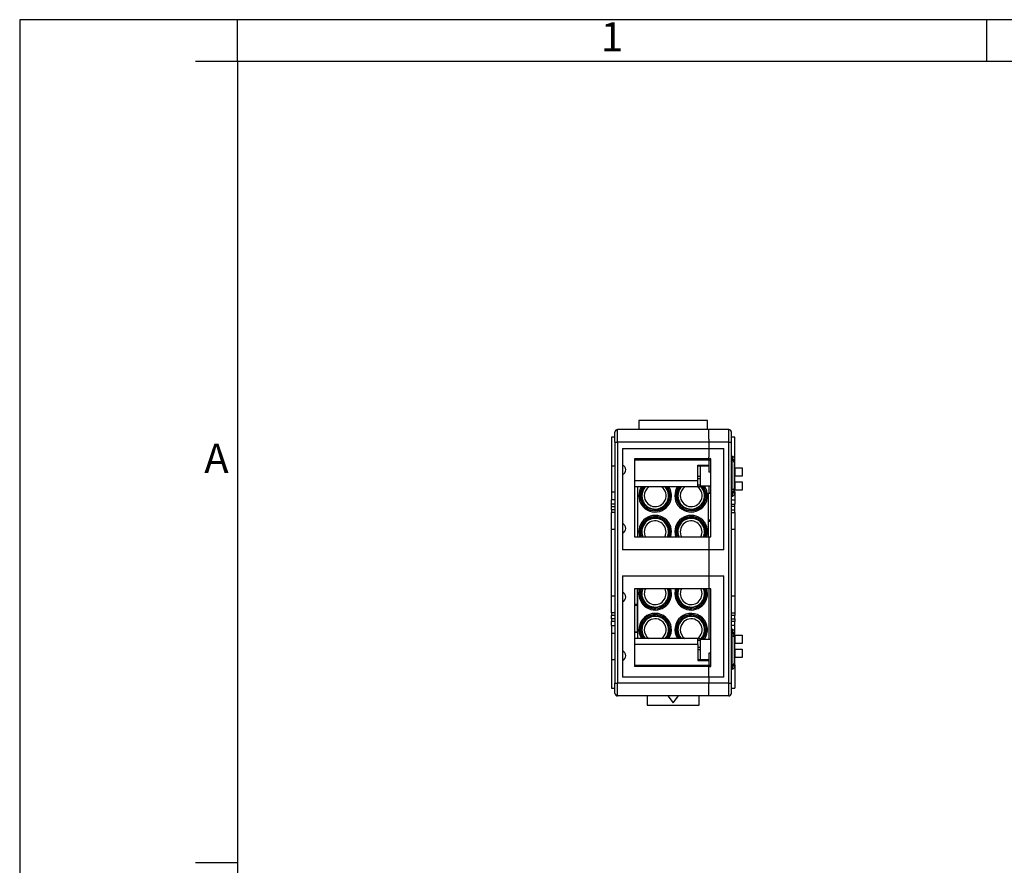
# Model space of a CAD drawing. Units: millimetres. Extents: x -210 to 21, y 0 to 297.
# Drawn here: x -210 to -92, y 196 to 297 of the extents above; entities that cross this region are included whole.
import ezdxf

# ---------------------------------------------------------------- set-up
doc = ezdxf.new("R2010")
doc.units = ezdxf.units.MM
doc.layers.add('1', color=7, linetype='Continuous')
doc.styles.add('CONVERTER_11', font='ARIAL.TTF', dxfattribs={"width": 1.2})

# ---------------------------------------------------------------- blocks, each defined once
blk = doc.blocks.new('_formato_A4')
at = {"layer": '1', "color": 7, "linetype": 'Continuous'}
for p, q in [((-210, 297), (-210, 0)), ((0, 297), (-210, 297)), ((-184, 292), (-184, 297)), ((-94.5, 297), (-184, 297)), ((-94.5, 292), (-94.5, 297)), ((-184, 292), (-189, 292)), ((-184, 292), (-184, 5)), ((-184, 292), (-184, 5)), ((-184, 292), (-184, 23)), ((-94.5, 292), (-184, 292)), ((-5, 292), (-94.5, 292)), ((-184, 196.33), (-189, 196.33))]:
    blk.add_line(p, q, dxfattribs=at)
at = {"layer": '1', "color": 7, "char_height": 3.5, "attachment_point": 5, "line_spacing_factor": 1.320528, "style": 'CONVERTER_11'}
for s, insert in [('1', (-139.25, 294.5)), ('A', (-186.5, 244.17))]:
    blk.add_mtext(s, dxfattribs=dict(at, insert=insert))
blk = doc.blocks.new('A4_new')
at = {"layer": '1'}
blk.add_blockref('_formato_A4', (0, 0), dxfattribs=at)

msp = doc.modelspace()

# ---------------------------------------------------------------- linework, layer by layer
at = {"color": 7, "linetype": 'Continuous'}
for p, q in [((-136.05, 249.15), (-136.05, 248.05)), ((-127.85, 249.15), (-136.05, 249.15)), ((-127.85, 248.05), (-127.85, 249.15)), ((-139.3, 247.15), (-139.3, 243.7)), ((-138.9, 247.15), (-139.3, 247.15)), ((-138.9, 246.55), (-138.9, 247.75)), ((-127.7, 248.05), (-138.6, 248.05)), ((-138.6, 246.55), (-138.6, 248.05)), ((-127.7, 246.9), (-127.7, 248.05)), ((-125.3, 248.05), (-127.7, 248.05)), ((-127.7, 246.9), (-127.7, 248.05)), ((-125.3, 246.55), (-125.3, 248.05)), ((-125, 246.55), (-125, 247.75)), ((-124.6, 247.15), (-125, 247.15)), ((-124.6, 244.35), (-124.6, 247.15)), ((-138.9, 246.55), (-138.9, 217.75)), ((-138.9, 246.55), (-138.6, 246.55)), ((-138.6, 246.55), (-138.616, 236.15)), ((-127.7, 246.55), (-138.6, 246.55)), ((-138, 245.8), (-138, 243.816)), ((-138, 245.8), (-127.7, 245.8)), ((-127.7, 246.9), (-127.7, 246.55)), ((-127.7, 246.9), (-127.7, 246.55)), ((-127.7, 246.55), (-127.7, 245.8)), ((-125.3, 246.55), (-127.7, 246.55)), ((-127.7, 246.55), (-127.7, 245.8)), ((-127.7, 245.8), (-127.7, 245.6)), ((-127.7, 245.8), (-126.6, 245.8)), ((-127.7, 245.8), (-127.7, 245.6)), ((-126.6, 245.8), (-126.2, 245.8)), ((-126.6, 245.8), (-126.2, 245.8)), ((-126.2, 245.8), (-125.9, 245.8)), ((-125.882, 237.902), (-125.9, 245.8)), ((-125.284, 236.15), (-125.3, 246.55)), ((-125.3, 246.55), (-125, 246.55)), ((-125, 217.75), (-125, 246.55)), ((-127.7, 245.6), (-127.7, 244.75)), ((-127.7, 245.6), (-127.7, 244.75)), ((-127.7, 244.558), (-127.7, 244.75)), ((-127.7, 244.558), (-127.7, 244.75)), ((-125, 244.85), (-124.904, 244.85)), ((-138.9, 243.7), (-139.3, 243.7)), ((-139.3, 243.7), (-139.3, 240.6)), ((-138, 243.816), (-138, 242.684)), ((-127.7, 244.558), (-136.55, 244.558)), ((-136.55, 244.558), (-136.55, 244.386)), ((-129.2, 244.4), (-136.55, 244.386)), ((-136.55, 244.386), (-136.55, 241.914)), ((-128, 244.4), (-129.2, 244.4)), ((-128, 244.4), (-129.2, 244.4)), ((-129, 243.709), (-129, 243.816)), ((-129, 243.816), (-127.7, 243.816)), ((-129, 243.709), (-127.7, 243.709)), ((-129, 242.216), (-129, 243.709)), ((-128.7, 241.3), (-128.7, 243.709)), ((-127.7, 244.386), (-128, 244.4)), ((-127.7, 244.558), (-127.7, 244.525)), ((-127.45, 244.558), (-127.7, 244.558)), ((-127.7, 244.558), (-127.7, 244.525)), ((-127.7, 244.525), (-127.7, 244.386)), ((-127.7, 244.525), (-127.7, 244.386)), ((-127.7, 244.386), (-127.45, 244.386)), ((-127.7, 244.386), (-127.7, 243.816)), ((-127.7, 244.386), (-127.7, 243.816)), ((-127.7, 243.816), (-127.7, 243.709)), ((-127.7, 243.816), (-127.7, 243.709)), ((-127.7, 243.709), (-127.7, 242.946)), ((-127.45, 244.386), (-127.45, 244.558)), ((-127.45, 242.946), (-127.45, 244.386)), ((-124.941, 244.35), (-125, 244.35)), ((-124.694, 244.367), (-124.692, 244.262)), ((-124.694, 244.367), (-124.6, 244.35)), ((-124.692, 244.262), (-124.619, 244.144)), ((-124.641, 244.05), (-124.604, 244.05)), ((-124.604, 244.05), (-124.6, 244.35)), ((-124.6, 243.486), (-124.604, 244.05)), ((-124.6, 243.486), (-123.7, 243.486)), ((-124.6, 243.486), (-124.6, 242.486)), ((-123.7, 243.486), (-123.7, 242.486)), ((-138, 242.684), (-138.018, 237.902)), ((-129, 242.5), (-128.7, 242.5)), ((-127.45, 242.946), (-127.7, 242.946)), ((-127.45, 241.3), (-127.45, 242.946)), ((-123.7, 242.486), (-124.6, 242.486)), ((-124.6, 241.814), (-124.6, 242.486)), ((-136.55, 241.914), (-136.55, 241.2)), ((-129, 241.914), (-136.55, 241.914)), ((-136.2, 241.2), (-136.55, 241.2)), ((-136.55, 241.2), (-136.55, 235.25)), ((-129, 241.2), (-136.2, 241.2)), ((-136.2, 241.2), (-136.2, 235.25)), ((-129, 242.216), (-128.7, 242.216)), ((-129, 241.914), (-129, 242.216)), ((-129, 241.4), (-129, 241.914)), ((-129, 241.2), (-129, 241.4)), ((-128.7, 241.4), (-129, 241.4)), ((-128.3, 241.2), (-129, 241.2)), ((-128.2, 241.3), (-128.7, 241.3)), ((-128.3, 241.2), (-128.3, 241.3)), ((-127.7, 241.3), (-128.2, 241.3)), ((-127.45, 241.3), (-127.7, 241.3)), ((-127.7, 241.3), (-127.7, 240.443)), ((-127.45, 240.443), (-127.45, 241.3)), ((-124.6, 241.814), (-124.604, 240.9)), ((-124.6, 241.814), (-123.7, 241.814)), ((-123.7, 241.814), (-123.7, 240.814)), ((-139.3, 240.6), (-138.9, 240.6)), ((-139.3, 240.6), (-139.3, 239.65)), ((-127.45, 240.443), (-127.75, 240.443)), ((-127.75, 237.213), (-127.75, 240.411)), ((-127.45, 240.411), (-127.75, 240.411)), ((-127.45, 240.411), (-127.45, 240.443)), ((-127.45, 237.213), (-127.45, 240.411)), ((-125, 240.876), (-124.958, 240.876)), ((-124.956, 240.6), (-125, 240.6)), ((-124.904, 240.1), (-125, 240.1)), ((-124.904, 240.6), (-124.956, 240.6)), ((-124.692, 240.688), (-124.727, 240.658)), ((-124.695, 240.584), (-124.6, 240.6)), ((-124.604, 240.9), (-124.656, 240.9)), ((-124.604, 240.9), (-124.616, 240.818)), ((-123.7, 240.814), (-124.616, 240.818)), ((-124.6, 240.6), (-124.616, 240.818)), ((-124.6, 240.6), (-124.6, 239.65)), ((-139.3, 239.15), (-139.3, 239.65)), ((-138.9, 239.65), (-139.3, 239.65)), ((-139.3, 238.85), (-139.3, 239.15)), ((-138.9, 239.15), (-139.3, 239.15)), ((-139.3, 238.45), (-139.3, 238.85)), ((-139.3, 238.85), (-138.9, 238.85)), ((-125, 239.65), (-124.6, 239.65)), ((-125, 239.15), (-124.6, 239.15)), ((-124.6, 238.85), (-125, 238.85)), ((-124.6, 239.65), (-124.6, 239.15)), ((-124.6, 238.85), (-124.6, 239.15)), ((-124.6, 238.45), (-124.6, 238.85)), ((-139.3, 238.45), (-139.3, 238.15)), ((-138.9, 238.45), (-139.3, 238.45)), ((-139.3, 236.15), (-139.3, 238.15)), ((-138.9, 238.15), (-139.3, 238.15)), ((-138.018, 237.902), (-138, 236.816)), ((-138.018, 237.902), (-138, 236.816)), ((-125.9, 233.7), (-125.882, 237.902)), ((-125.9, 233.7), (-125.882, 237.902)), ((-125, 238.45), (-124.6, 238.45)), ((-125, 238.15), (-124.6, 238.15)), ((-124.6, 238.15), (-124.6, 238.45)), ((-124.6, 238.15), (-124.6, 236.15)), ((-138, 236.816), (-138, 235.684)), ((-138, 236.816), (-138, 235.684)), ((-127.75, 237.087), (-127.75, 237.213)), ((-127.45, 237.213), (-127.75, 237.213)), ((-127.45, 237.087), (-127.75, 237.087)), ((-127.75, 235.25), (-127.75, 237.087)), ((-127.45, 237.087), (-127.45, 237.213)), ((-127.45, 235.25), (-127.45, 237.087)), ((-139.3, 228.15), (-139.3, 236.15)), ((-139.3, 236.15), (-138.9, 236.15)), ((-138.616, 236.15), (-138.616, 228.15)), ((-138.616, 236.15), (-138.616, 228.15)), ((-138, 235.684), (-138, 233.7)), ((-138, 235.684), (-138, 233.7)), ((-136.55, 235.25), (-127.7, 235.25)), ((-127.7, 235.25), (-127.45, 235.25)), ((-127.7, 235.25), (-127.7, 233.857)), ((-127.7, 235.25), (-127.7, 233.857)), ((-125.284, 228.15), (-125.284, 236.15)), ((-125.284, 228.15), (-125.284, 236.15)), ((-125, 236.15), (-124.6, 236.15)), ((-124.6, 236.15), (-124.6, 228.15)), ((-127.7, 233.7), (-138, 233.7)), ((-127.7, 233.857), (-127.7, 233.7)), ((-127.7, 233.857), (-127.7, 233.7)), ((-125.9, 233.7), (-127.7, 233.7)), ((-127.7, 233.7), (-127.7, 233.25)), ((-127.7, 233.7), (-127.7, 233.25)), ((-127.7, 233.25), (-127.7, 233.125)), ((-127.7, 233.25), (-127.7, 233.125)), ((-127.7, 233.125), (-127.7, 232.6)), ((-127.7, 233.125), (-127.7, 232.6)), ((-127.7, 232.6), (-127.7, 232.15)), ((-127.7, 232.6), (-127.7, 232.15)), ((-127.7, 232.15), (-127.7, 231.7)), ((-127.7, 232.15), (-127.7, 231.7)), ((-127.7, 231.7), (-127.7, 231.175)), ((-127.7, 231.7), (-127.7, 231.175)), ((-138, 230.6), (-127.7, 230.6)), ((-138, 230.6), (-138, 228.616)), ((-138, 230.6), (-138, 228.616)), ((-127.7, 231.175), (-127.7, 231.05)), ((-127.7, 231.175), (-127.7, 231.05)), ((-127.7, 231.05), (-127.7, 230.6)), ((-127.7, 231.05), (-127.7, 230.6)), ((-127.7, 230.6), (-125.9, 230.6)), ((-127.7, 230.6), (-127.7, 229.05)), ((-127.7, 230.6), (-127.7, 229.05)), ((-125.882, 226.398), (-125.9, 230.6)), ((-125.882, 226.398), (-125.9, 230.6)), ((-139.3, 226.15), (-139.3, 228.15)), ((-138.9, 228.15), (-139.3, 228.15)), ((-138.616, 228.15), (-138.6, 217.75)), ((-138, 228.616), (-138, 227.484)), ((-138, 228.616), (-138, 227.484)), ((-136.55, 229.05), (-136.55, 227.213)), ((-127.7, 229.05), (-136.55, 229.05)), ((-136.25, 229.05), (-136.25, 227.213)), ((-136.2, 229.05), (-136.2, 223.1)), ((-127.7, 229.05), (-127.7, 223)), ((-127.45, 229.05), (-127.7, 229.05)), ((-127.45, 223), (-127.45, 229.05)), ((-125.3, 217.75), (-125.284, 228.15)), ((-124.6, 228.15), (-125, 228.15)), ((-124.6, 228.15), (-124.6, 226.15)), ((-138, 227.484), (-138.018, 226.398)), ((-138, 227.484), (-138.018, 226.398)), ((-136.55, 227.213), (-136.55, 227.087)), ((-136.55, 227.213), (-136.5, 227.198)), ((-136.55, 227.087), (-136.5, 227.09)), ((-136.55, 227.087), (-136.55, 223.889)), ((-136.5, 227.198), (-136.3, 227.198)), ((-136.5, 227.09), (-136.3, 227.09)), ((-136.3, 227.198), (-136.25, 227.213)), ((-136.3, 227.09), (-136.25, 227.087)), ((-136.25, 227.213), (-136.25, 227.087)), ((-136.25, 227.087), (-136.25, 223.889)), ((-138.9, 226.15), (-139.3, 226.15)), ((-139.3, 226.15), (-139.3, 225.85)), ((-138.9, 225.85), (-139.3, 225.85)), ((-139.3, 225.45), (-139.3, 225.85)), ((-138.018, 226.398), (-138, 221.616)), ((-125.9, 218.5), (-125.882, 226.398)), ((-125, 226.15), (-124.6, 226.15)), ((-124.6, 225.85), (-125, 225.85)), ((-124.6, 226.15), (-124.6, 225.85)), ((-124.6, 225.45), (-124.6, 225.85)), ((-139.3, 225.45), (-139.3, 225.15)), ((-138.9, 225.45), (-139.3, 225.45)), ((-139.3, 224.65), (-139.3, 225.15)), ((-138.9, 225.15), (-139.3, 225.15)), ((-139.3, 224.65), (-139.3, 223.7)), ((-139.3, 224.65), (-138.9, 224.65)), ((-125, 225.45), (-124.6, 225.45)), ((-124.6, 225.15), (-125, 225.15)), ((-124.6, 224.65), (-125, 224.65)), ((-124.6, 225.45), (-124.6, 225.15)), ((-124.6, 224.65), (-124.6, 225.15)), ((-124.6, 223.7), (-124.6, 224.65)), ((-138.9, 223.7), (-139.3, 223.7)), ((-139.3, 223.7), (-139.3, 220.6)), ((-136.55, 223.889), (-136.55, 223.857)), ((-136.55, 223.889), (-136.25, 223.889)), ((-136.55, 223.857), (-136.25, 223.857)), ((-136.55, 223.857), (-136.55, 223.1)), ((-125, 224.2), (-124.904, 224.2)), ((-125, 223.7), (-124.956, 223.7)), ((-124.956, 223.7), (-124.904, 223.713)), ((-124.694, 223.717), (-124.692, 223.612)), ((-124.694, 223.717), (-124.6, 223.7)), ((-124.692, 223.612), (-124.616, 223.482)), ((-124.616, 223.482), (-124.6, 223.7)), ((-124.616, 223.482), (-123.7, 223.486)), ((-124.616, 223.482), (-124.604, 223.4)), ((-123.7, 223.486), (-123.7, 222.486)), ((-136.55, 223.1), (-136.55, 222.386)), ((-136.2, 223.1), (-136.55, 223.1)), ((-136.55, 222.386), (-136.55, 219.914)), ((-129, 222.386), (-136.55, 222.386)), ((-129, 223.1), (-136.2, 223.1)), ((-129, 222.9), (-129, 223.1)), ((-129, 223.1), (-128.3, 223.1)), ((-129, 222.9), (-128.7, 222.9)), ((-129, 222.386), (-129, 222.9)), ((-129, 222.386), (-129, 222.084)), ((-128.2, 223), (-128.7, 223)), ((-128.7, 220.591), (-128.7, 223)), ((-128.3, 223.1), (-128.3, 223)), ((-127.7, 223), (-128.2, 223)), ((-127.45, 223), (-127.7, 223)), ((-127.45, 221.354), (-127.45, 223)), ((-124.958, 223.424), (-125, 223.424)), ((-124.656, 223.4), (-124.604, 223.4)), ((-124.604, 223.4), (-124.6, 222.486)), ((-124.6, 221.814), (-124.6, 222.486)), ((-123.7, 222.486), (-124.6, 222.486)), ((-138, 221.616), (-138, 220.484)), ((-129, 222.084), (-129, 220.591)), ((-129, 222.084), (-128.7, 222.084)), ((-129, 221.8), (-128.7, 221.8)), ((-127.45, 221.354), (-127.7, 221.354)), ((-127.7, 221.354), (-127.7, 220.591)), ((-127.45, 219.914), (-127.45, 221.354)), ((-124.6, 221.814), (-123.7, 221.814)), ((-124.6, 221.814), (-124.6, 220.814)), ((-123.7, 221.814), (-123.7, 220.814)), ((-139.3, 220.6), (-138.9, 220.6)), ((-139.3, 220.6), (-139.3, 217.15)), ((-138, 220.484), (-138, 218.5)), ((-136.55, 219.914), (-136.55, 219.742)), ((-136.55, 219.914), (-129.2, 219.9)), ((-129, 220.591), (-127.7, 220.591)), ((-129, 220.591), (-129, 220.484)), ((-129, 220.484), (-127.7, 220.484)), ((-128, 219.9), (-127.7, 219.914)), ((-127.7, 220.591), (-127.7, 220.484)), ((-127.7, 220.591), (-127.7, 220.484)), ((-127.7, 220.484), (-127.7, 219.914)), ((-127.7, 220.484), (-127.7, 219.914)), ((-127.7, 219.914), (-127.45, 219.914)), ((-127.7, 219.775), (-127.7, 219.914)), ((-127.7, 219.775), (-127.7, 219.914)), ((-127.45, 219.742), (-127.45, 219.914)), ((-125, 219.95), (-124.945, 219.95)), ((-124.692, 220.038), (-124.727, 220.008)), ((-124.695, 219.934), (-124.6, 219.95)), ((-124.604, 220.25), (-124.645, 220.25)), ((-124.604, 220.25), (-124.6, 220.814)), ((-124.6, 219.95), (-124.604, 220.25)), ((-123.7, 220.814), (-124.6, 220.814)), ((-124.6, 219.95), (-124.6, 217.15)), ((-127.7, 219.742), (-136.55, 219.742)), ((-129.2, 219.9), (-128, 219.9)), ((-129.2, 219.9), (-128, 219.9)), ((-127.7, 219.742), (-127.7, 219.775)), ((-127.7, 219.742), (-127.7, 219.775)), ((-127.7, 219.742), (-127.45, 219.742)), ((-127.7, 219.55), (-127.7, 219.742)), ((-127.7, 219.55), (-127.7, 219.742)), ((-127.7, 218.7), (-127.7, 219.55)), ((-127.7, 218.7), (-127.7, 219.55)), ((-124.904, 219.45), (-125, 219.45)), ((-138.9, 216.55), (-138.9, 217.75)), ((-138.9, 217.75), (-138.6, 217.75)), ((-138.6, 216.25), (-138.6, 217.75)), ((-127.7, 217.75), (-138.6, 217.75)), ((-127.7, 218.5), (-138, 218.5)), ((-127.7, 218.5), (-127.7, 218.7)), ((-127.7, 218.5), (-127.7, 218.7)), ((-126.6, 218.5), (-127.7, 218.5)), ((-127.7, 218.5), (-127.7, 217.75)), ((-127.7, 218.5), (-127.7, 217.75)), ((-125.3, 217.75), (-127.7, 217.75)), ((-127.7, 217.4), (-127.7, 217.75)), ((-127.7, 217.4), (-127.7, 217.75)), ((-126.2, 218.5), (-126.6, 218.5)), ((-126.2, 218.5), (-126.6, 218.5)), ((-125.9, 218.5), (-126.2, 218.5)), ((-125.3, 216.25), (-125.3, 217.75)), ((-125.3, 217.75), (-125, 217.75)), ((-125, 216.55), (-125, 217.75)), ((-139.3, 217.15), (-138.9, 217.15)), ((-127.7, 216.25), (-127.7, 217.4)), ((-127.7, 216.25), (-127.7, 217.4)), ((-125, 217.15), (-124.6, 217.15)), ((-127.7, 216.25), (-138.6, 216.25)), ((-135.05, 216.25), (-135.05, 215.15)), ((-132.588, 216.25), (-131.95, 215.4)), ((-131.95, 215.4), (-131.313, 216.25)), ((-128.85, 215.15), (-128.85, 216.25)), ((-125.3, 216.25), (-127.7, 216.25)), ((-135.05, 215.15), (-128.85, 215.15))]:
    msp.add_line(p, q, dxfattribs=at)
for centre, radius, start, end in [((-138.6, 247.75), 0.3, 90, 180), ((-125.3, 247.75), 0.3, 0, 90), ((-138.2, 243.25), 0.6, 0, 70.52878), ((-124.941, 244.05), 0.3, 82.95104, 89.99891), ((-124.902, 244.049), 0.299, 45.52317, 90.57723), ((-124.941, 244.05), 0.3, 359.99891, 82.95104), ((-124.903, 244.263), 0.233, 26.42043, 90.26773), ((-124.904, 244.05), 0.3, 359.99978, 44.99869), ((-138.2, 243.25), 0.6, 289.47122, 0), ((-134.1, 240.15), 1.95, 147.42103, 180), ((-134.1, 240.15), 1.95, 180, 32.57897), ((-134.1, 240.15), 1.8, 144.31467, 180), ((-134.1, 240.15), 1.8, 180, 35.68533), ((-134.1, 240.15), 1.654, 180, 39.4197), ((-134.1, 240.15), 1.654, 140.5803, 180), ((-134.1, 240.15), 1.593, 180, 41.2372), ((-134.1, 240.15), 1.593, 138.7628, 180), ((-134.1, 240.15), 1.3, 180, 53.87107), ((-134.1, 240.15), 1.3, 126.12893, 180), ((-129.8, 240.15), 1.95, 180, 36.13881), ((-129.8, 240.15), 1.95, 147.42103, 180), ((-129.8, 240.15), 1.8, 144.31467, 180), ((-129.8, 240.15), 1.8, 180, 35.68533), ((-129.8, 240.15), 1.654, 180, 39.4197), ((-129.8, 240.15), 1.654, 140.5803, 180), ((-129.8, 240.15), 1.593, 180, 41.2372), ((-129.8, 240.15), 1.593, 138.7628, 180), ((-129.8, 240.15), 1.3, 126.12893, 180), ((-129.8, 240.15), 1.3, 180, 53.87107), ((-124.93, 240.901), 0.302, 265.07257, 274.92743), ((-124.959, 240.897), 0.302, 280.32008, 0.5052), ((-124.904, 240.9), 0.3, 270.00023, 315.00132), ((-124.903, 240.685), 0.231, 269.60308, 334.16892), ((-124.904, 240.9), 0.3, 315.0003, 344.15113), ((-124.904, 240.9), 0.3, 344.14966, 0.00068), ((-134.1, 235.85), 1.95, 342.07979, 197.92021), ((-134.1, 235.85), 1.8, 340.52878, 180), ((-129.8, 235.85), 1.95, 342.07979, 197.92021), ((-129.8, 235.85), 1.8, 340.52878, 180), ((-138.2, 236.25), 0.6, 0, 70.52878), ((-134.1, 235.85), 1.654, 338.72437, 180), ((-134.1, 235.85), 1.593, 337.87224, 180), ((-134.1, 235.85), 1.3, 332.51357, 180), ((-129.8, 235.85), 1.654, 338.72437, 180), ((-129.8, 235.85), 1.593, 337.87224, 180), ((-129.8, 235.85), 1.3, 332.51357, 180), ((-138.2, 236.25), 0.6, 289.47122, 0), ((-134.1, 235.85), 1.8, 180, 199.47122), ((-134.1, 235.85), 1.654, 180, 201.27563), ((-134.1, 235.85), 1.593, 180, 202.12776), ((-134.1, 235.85), 1.3, 180, 207.48643), ((-129.8, 235.85), 1.8, 180, 199.47122), ((-129.8, 235.85), 1.654, 180, 201.27563), ((-129.8, 235.85), 1.593, 180, 202.12776), ((-129.8, 235.85), 1.3, 180, 207.48643), ((-138.2, 228.05), 0.6, 0, 70.52878), ((-134.1, 228.45), 1.95, 162.07979, 180), ((-134.1, 228.45), 1.95, 180, 17.92021), ((-134.1, 228.45), 1.8, 180, 19.47122), ((-134.1, 228.45), 1.8, 160.52878, 180), ((-134.1, 228.45), 1.654, 180, 21.27563), ((-134.1, 228.45), 1.654, 158.72437, 180), ((-134.1, 228.45), 1.593, 180, 22.12776), ((-134.1, 228.45), 1.593, 157.87224, 180), ((-134.1, 228.45), 1.3, 152.51357, 180), ((-134.1, 228.45), 1.3, 180, 27.48643), ((-129.8, 228.45), 1.95, 162.07979, 180), ((-129.8, 228.45), 1.95, 180, 17.92021), ((-129.8, 228.45), 1.8, 180, 19.47122), ((-129.8, 228.45), 1.8, 160.52878, 180), ((-129.8, 228.45), 1.654, 180, 21.27563), ((-129.8, 228.45), 1.654, 158.72437, 180), ((-129.8, 228.45), 1.593, 180, 22.12776), ((-129.8, 228.45), 1.593, 157.87224, 180), ((-129.8, 228.45), 1.3, 180, 27.48643), ((-129.8, 228.45), 1.3, 152.51357, 180), ((-138.2, 228.05), 0.6, 289.47122, 0), ((-134.1, 224.15), 1.95, 327.42103, 212.57897), ((-134.1, 224.15), 1.8, 324.31467, 180), ((-134.1, 224.15), 1.654, 320.5803, 180), ((-129.8, 224.15), 1.95, 323.86119, 212.57897), ((-129.8, 224.15), 1.8, 324.31467, 180), ((-129.8, 224.15), 1.654, 320.5803, 180), ((-134.1, 224.15), 1.593, 318.7628, 180), ((-134.1, 224.15), 1.3, 306.12893, 180), ((-129.8, 224.15), 1.593, 318.7628, 180), ((-129.8, 224.15), 1.3, 306.12893, 180), ((-134.1, 224.15), 1.8, 180, 215.68533), ((-134.1, 224.15), 1.654, 180, 219.4197), ((-134.1, 224.15), 1.593, 180, 221.2372), ((-134.1, 224.15), 1.3, 180, 233.87107), ((-129.8, 224.15), 1.8, 180, 215.68533), ((-129.8, 224.15), 1.654, 180, 219.4197), ((-129.8, 224.15), 1.593, 180, 221.2372), ((-129.8, 224.15), 1.3, 180, 233.87107), ((-124.857, 223.408), 0.308, 98.76198, 108.70133), ((-124.903, 223.613), 0.233, 26.42043, 90.26773), ((-124.92, 223.407), 0.306, 42.10855, 87.16603), ((-124.965, 223.41), 0.308, 358.11491, 78.73857), ((-124.904, 223.4), 0.3, 15.78738, 44.99869), ((-124.904, 223.4), 0.3, 359.99978, 15.78738), ((-138.2, 221.05), 0.6, 0, 70.52878), ((-138.2, 221.05), 0.6, 289.47122, 0), ((-124.925, 220.25), 0.301, 266.16017, 273.83983), ((-124.944, 220.247), 0.3, 277.64451, 0.6024), ((-124.904, 220.25), 0.3, 270.00023, 315.00132), ((-124.903, 220.035), 0.231, 269.60308, 334.16892), ((-124.904, 220.25), 0.3, 314.99984, 0.0017), ((-138.6, 216.55), 0.3, 180, 270), ((-125.3, 216.55), 0.3, 270, 0)]:
    msp.add_arc(centre, radius, start, end, dxfattribs=at)
for points, knots in [([(-124.904, 244.85), (-124.904, 244.817), (-124.904, 244.754), (-124.904, 244.661), (-124.904, 244.576), (-124.904, 244.522), (-124.904, 244.496)], [0, 0, 0, 0, 0.09754516, 0.19134174, 0.27778511, 0.35355338, 0.35355338, 0.35355338, 0.35355338]), ([(-124.6, 244.35), (-124.603, 244.407), (-124.61, 244.521), (-124.66, 244.678), (-124.741, 244.794), (-124.833, 244.845), (-124.885, 244.849), (-124.904, 244.85)], [0, 0, 0, 0, 0.17041336, 0.34085466, 0.48841772, 0.58553879, 0.6434746, 0.6434746, 0.6434746, 0.6434746]), ([(-124.941, 244.35), (-124.944, 244.288), (-124.948, 244.179), (-124.952, 243.952), (-124.954, 243.636), (-124.957, 243.289), (-124.958, 242.935), (-124.959, 242.566), (-124.96, 242.181), (-124.96, 241.804), (-124.959, 241.479), (-124.959, 241.162), (-124.958, 240.962), (-124.958, 240.876)], [0, 0, 0, 0, 0.1870437, 0.3267388, 0.6798089, 1.1346744, 1.3678083, 1.7419516, 2.2421135, 2.5226046, 2.8745355, 3.2163658, 3.4738522, 3.4738522, 3.4738522, 3.4738522]), ([(-124.904, 244.496), (-124.904, 244.476), (-124.904, 244.44), (-124.904, 244.397), (-124.905, 244.368), (-124.905, 244.354), (-124.905, 244.348)], [0, 0, 0, 0, 0.06218141, 0.10838638, 0.12855072, 0.14871506, 0.14871506, 0.14871506, 0.14871506]), ([(-124.641, 244.05), (-124.644, 244.01), (-124.648, 243.915), (-124.652, 243.716), (-124.655, 243.426), (-124.657, 243.058), (-124.659, 242.68), (-124.66, 242.357), (-124.66, 242.063), (-124.66, 241.8), (-124.659, 241.537), (-124.659, 241.281), (-124.658, 241.106), (-124.658, 241.011)], [0, 0, 0, 0, 0.1209356, 0.285948, 0.5948884, 0.9928966, 1.3900787, 1.727607, 1.9619028, 2.2723174, 2.5152741, 2.7528898, 3.0396789, 3.0396789, 3.0396789, 3.0396789]), ([(-124.658, 241.011), (-124.658, 241.01), (-124.66, 241.001), (-124.66, 240.991), (-124.67, 240.977), (-124.678, 240.959), (-124.709, 240.939), (-124.745, 240.914), (-124.796, 240.897), (-124.848, 240.885), (-124.903, 240.878), (-124.94, 240.877), (-124.958, 240.876)], [0, 0, 0, 0, 0.00311694, 0.02493556, 0.02865692, 0.0547064, 0.08331724, 0.13568797, 0.18659817, 0.24155232, 0.29761508, 0.35203199, 0.35203199, 0.35203199, 0.35203199]), ([(-124.958, 240.876), (-124.958, 240.847), (-124.958, 240.78), (-124.958, 240.697), (-124.957, 240.634), (-124.956, 240.609), (-124.956, 240.6)], [0, 0, 0, 0, 0.08741551, 0.20149596, 0.24845085, 0.27632264, 0.27632264, 0.27632264, 0.27632264]), ([(-124.904, 240.6), (-124.904, 240.596), (-124.904, 240.587), (-124.904, 240.56), (-124.904, 240.515), (-124.904, 240.475), (-124.904, 240.454)], [0, 0, 0, 0, 0.01268675, 0.02537349, 0.08267937, 0.14644662, 0.14644662, 0.14644662, 0.14644662]), ([(-124.904, 240.1), (-124.855, 240.11), (-124.753, 240.132), (-124.661, 240.273), (-124.61, 240.429), (-124.603, 240.543), (-124.6, 240.6)], [0, 0, 0, 0, 0.14692924, 0.30050353, 0.47094483, 0.64135819, 0.64135819, 0.64135819, 0.64135819]), ([(-124.904, 240.454), (-124.904, 240.428), (-124.904, 240.374), (-124.904, 240.289), (-124.904, 240.196), (-124.904, 240.133), (-124.904, 240.1)], [0, 0, 0, 0, 0.07576827, 0.16221164, 0.25600821, 0.35355338, 0.35355338, 0.35355338, 0.35355338]), ([(-124.695, 240.584), (-124.695, 240.599), (-124.695, 240.627), (-124.697, 240.66), (-124.693, 240.68), (-124.692, 240.687), (-124.692, 240.688)], [0, 0, 0, 0, 0.04568104, 0.08227351, 0.10142555, 0.10416155, 0.10416155, 0.10416155, 0.10416155]), ([(-124.658, 241.011), (-124.658, 241.001), (-124.658, 240.974), (-124.658, 240.942), (-124.657, 240.915), (-124.656, 240.905), (-124.656, 240.9)], [0, 0, 0, 0, 0.02967943, 0.08060061, 0.09557184, 0.11054307, 0.11054307, 0.11054307, 0.11054307]), ([(-124.956, 223.7), (-124.956, 223.694), (-124.957, 223.669), (-124.957, 223.615), (-124.958, 223.529), (-124.958, 223.462), (-124.958, 223.424)], [0, 0, 0, 0, 0.01901219, 0.07450671, 0.16260882, 0.27632306, 0.27632306, 0.27632306, 0.27632306]), ([(-124.904, 224.2), (-124.904, 224.167), (-124.904, 224.104), (-124.904, 224.011), (-124.904, 223.926), (-124.904, 223.872), (-124.904, 223.846)], [0, 0, 0, 0, 0.09754516, 0.19134174, 0.27778511, 0.35355338, 0.35355338, 0.35355338, 0.35355338]), ([(-124.6, 223.7), (-124.603, 223.757), (-124.61, 223.871), (-124.661, 224.027), (-124.753, 224.168), (-124.855, 224.19), (-124.904, 224.2)], [0, 0, 0, 0, 0.17041335, 0.34085466, 0.49442895, 0.64135819, 0.64135819, 0.64135819, 0.64135819]), ([(-124.904, 223.846), (-124.904, 223.826), (-124.904, 223.79), (-124.904, 223.749), (-124.904, 223.725), (-124.904, 223.717), (-124.904, 223.713)], [0, 0, 0, 0, 0.06218141, 0.10838638, 0.12107313, 0.13375988, 0.13375988, 0.13375988, 0.13375988]), ([(-124.958, 223.424), (-124.958, 223.326), (-124.959, 223.126), (-124.959, 222.834), (-124.96, 222.521), (-124.96, 222.118), (-124.959, 221.631), (-124.957, 221.11), (-124.955, 220.664), (-124.952, 220.331), (-124.948, 220.105), (-124.946, 219.996), (-124.945, 219.95)], [0, 0, 0, 0, 0.2930442, 0.5993167, 0.8769798, 1.2317386, 1.8072633, 2.3391777, 2.7940432, 3.1471133, 3.3356833, 3.4737737, 3.4737737, 3.4737737, 3.4737737]), ([(-124.958, 223.424), (-124.94, 223.423), (-124.903, 223.422), (-124.848, 223.415), (-124.795, 223.403), (-124.749, 223.386), (-124.716, 223.369), (-124.687, 223.351), (-124.673, 223.334), (-124.651, 223.318), (-124.658, 223.302), (-124.658, 223.291), (-124.658, 223.289)], [0, 0, 0, 0, 0.05441713, 0.11048213, 0.16544167, 0.21635945, 0.25820056, 0.27597819, 0.31884096, 0.32496421, 0.35402811, 0.35818009, 0.35818009, 0.35818009, 0.35818009]), ([(-124.658, 223.289), (-124.658, 223.214), (-124.659, 223.04), (-124.659, 222.773), (-124.66, 222.489), (-124.66, 222.226), (-124.66, 221.943), (-124.659, 221.62), (-124.657, 221.269), (-124.655, 220.901), (-124.652, 220.61), (-124.648, 220.386), (-124.646, 220.29), (-124.645, 220.25)], [0, 0, 0, 0, 0.2252616, 0.5244048, 0.7998725, 1.0777761, 1.3120719, 1.6496003, 2.0467823, 2.365531, 2.7537307, 2.9187267, 3.0395747, 3.0395747, 3.0395747, 3.0395747]), ([(-124.656, 223.4), (-124.656, 223.397), (-124.657, 223.39), (-124.658, 223.369), (-124.657, 223.335), (-124.658, 223.305), (-124.658, 223.289)], [0, 0, 0, 0, 0.00985757, 0.01971514, 0.0637913, 0.11054519, 0.11054519, 0.11054519, 0.11054519]), ([(-124.904, 219.95), (-124.904, 219.946), (-124.904, 219.937), (-124.904, 219.91), (-124.904, 219.865), (-124.904, 219.825), (-124.904, 219.804)], [0, 0, 0, 0, 0.01268675, 0.02537349, 0.08267937, 0.14644662, 0.14644662, 0.14644662, 0.14644662]), ([(-124.904, 219.45), (-124.855, 219.46), (-124.753, 219.482), (-124.661, 219.623), (-124.61, 219.779), (-124.603, 219.893), (-124.6, 219.95)], [0, 0, 0, 0, 0.14692924, 0.30050353, 0.47094483, 0.64135819, 0.64135819, 0.64135819, 0.64135819]), ([(-124.695, 219.934), (-124.695, 219.949), (-124.695, 219.977), (-124.697, 220.008), (-124.694, 220.027), (-124.693, 220.034), (-124.692, 220.038)], [0, 0, 0, 0, 0.04568104, 0.08227351, 0.09321753, 0.10416155, 0.10416155, 0.10416155, 0.10416155]), ([(-124.904, 219.804), (-124.904, 219.778), (-124.904, 219.724), (-124.904, 219.639), (-124.904, 219.546), (-124.904, 219.483), (-124.904, 219.45)], [0, 0, 0, 0, 0.07576827, 0.16221164, 0.25600821, 0.35355338, 0.35355338, 0.35355338, 0.35355338])]:
    msp.add_open_spline(points, degree=3, knots=knots, dxfattribs=at)
for points in [[(-127.75, 240.411), (-127.75, 240.417), (-127.75, 240.427), (-127.75, 240.438), (-127.75, 240.443)], [(-136.25, 223.889), (-136.25, 223.883), (-136.25, 223.873), (-136.25, 223.862), (-136.25, 223.857)]]:
    msp.add_open_spline(points, degree=3, dxfattribs=at)

# ---------------------------------------------------------------- block references
msp.add_blockref('A4_new', (0, 0))

doc.saveas('drawing.dxf')
